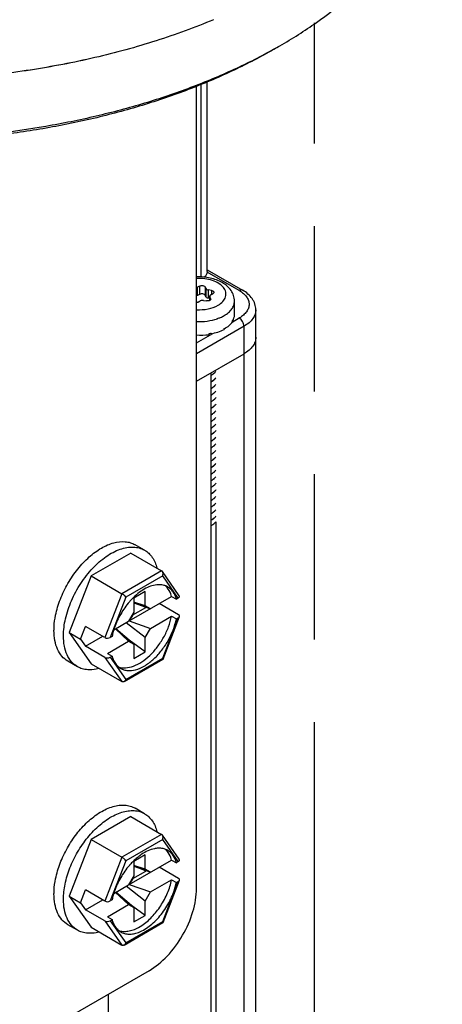
# Model space of a CAD drawing. Units: inches. Extents: x 0.5 to 43.5, y 0.5 to 33.5.
# Drawn here: x 4.1 to 4.8, y 27.6 to 29.1 of the extents above; entities that cross this region are included whole.
import ezdxf

# ---------------------------------------------------------------- set-up
doc = ezdxf.new("R2010")
doc.units = ezdxf.units.IN
doc.header["$LTSCALE"] = 2.42
doc.header["$MEASUREMENT"] = 0
doc.linetypes.add('PHANTOM', pattern=[0.8, 0.45, -0.05, 0.1, -0.05, 0.1, -0.05])
doc.layers.get('0').update_dxf_attribs({"linetype": 'CONTINUOUS'})
doc.layers.add('02___PRT_ALL_AXES', color=7, linetype='CONTINUOUS')
doc.layers.add('AXIS_COSMETIC_THREADS', color=7, linetype='CONTINUOUS')

msp = doc.modelspace()

# ---------------------------------------------------------------- linework, layer by layer
at = {"color": 7, "linetype": 'CONTINUOUS'}
for p, q in [((4.5282, 29.0493), (4.5282, 29.0493)), ((4.4061, 27.8159), (4.4061, 28.991)), ((4.413, 28.7108), (4.413, 28.9936)), ((4.4217, 28.7191), (4.4217, 28.9968)), ((4.4217, 28.7191), (4.4216, 28.7182)), ((4.4687, 28.6911), (4.4216, 28.7182)), ((4.4217, 28.7215), (4.4736, 28.6916)), ((4.4061, 28.6953), (4.4074, 28.6959)), ((4.4106, 28.6977), (4.4074, 28.6959)), ((4.4074, 28.6836), (4.4074, 28.6959)), ((4.4106, 28.6977), (4.4106, 28.6854)), ((4.4189, 28.6964), (4.4189, 28.6842)), ((4.42, 28.6939), (4.4189, 28.6964)), ((4.4074, 28.6836), (4.4061, 28.6831)), ((4.4106, 28.6854), (4.4074, 28.6836)), ((4.42, 28.6817), (4.4189, 28.6842)), ((4.42, 28.6817), (4.42, 28.6939)), ((4.4235, 28.6797), (4.4235, 28.6919)), ((4.4279, 28.6912), (4.4235, 28.6919)), ((4.4254, 28.6766), (4.4254, 28.6826)), ((4.4254, 28.6826), (4.4256, 28.6819)), ((4.4256, 28.6767), (4.4256, 28.6819)), ((4.4268, 28.6794), (4.4256, 28.6819)), ((4.4269, 28.6846), (4.4301, 28.6865)), ((4.4279, 28.6912), (4.4279, 28.6852)), ((4.4084, 28.674), (4.4116, 28.6758)), ((4.4164, 28.6766), (4.4207, 28.6759)), ((4.4254, 28.6794), (4.4235, 28.6797)), ((4.4268, 28.6794), (4.4268, 28.678)), ((4.4268, 28.6794), (4.4269, 28.6786)), ((4.4617, 28.6555), (4.4617, 28.6756)), ((4.4929, 24.267), (4.4929, 28.6629)), ((4.4757, 28.6388), (4.4061, 28.5986)), ((4.4585, 28.645), (4.4687, 28.6509)), ((4.4587, 28.6469), (4.4587, 28.6452)), ((4.4589, 28.6464), (4.4587, 28.6465)), ((4.4589, 28.6471), (4.4589, 28.6464)), ((4.4757, 24.2429), (4.4757, 28.6388)), ((4.4061, 28.6147), (4.4298, 28.6284)), ((4.4243, 28.628), (4.4243, 28.6264)), ((4.4274, 28.6279), (4.4271, 28.6286)), ((4.4274, 28.6286), (4.4274, 28.6279)), ((4.4464, 28.6356), (4.4464, 28.634)), ((4.4467, 28.6351), (4.4464, 28.6354)), ((4.4467, 28.6358), (4.4467, 28.6351)), ((4.4061, 28.5585), (4.4757, 28.5986)), ((4.4754, 28.5985), (4.4754, 24.2829)), ((4.4272, 28.5707), (4.4272, 24.2551)), ((4.4343, 28.3526), (4.4343, 24.5322)), ((4.3098, 28.3068), (4.2518, 28.2733)), ((4.3098, 28.3068), (4.355, 28.2807)), ((4.33, 28.311), (4.3161, 28.319)), ((4.355, 28.2807), (4.2969, 28.2472)), ((4.3561, 28.2797), (4.355, 28.2807)), ((4.3809, 28.2444), (4.3561, 28.2797)), ((4.2518, 28.2733), (4.2196, 28.1904)), ((4.2518, 28.2733), (4.2969, 28.2472)), ((4.3565, 28.2734), (4.3025, 28.2423)), ((4.3794, 28.2409), (4.3565, 28.2734)), ((4.3309, 28.2507), (4.3142, 28.241)), ((4.3309, 28.2298), (4.3309, 28.2507)), ((4.3631, 28.2563), (4.36, 28.2592)), ((4.2969, 28.2472), (4.272, 28.183)), ((4.3025, 28.2423), (4.2796, 28.1833)), ((4.3076, 28.2075), (4.3696, 28.2433)), ((4.3142, 28.241), (4.3142, 28.2201)), ((4.3309, 28.2298), (4.3142, 28.235)), ((4.3696, 28.2433), (4.3766, 28.2393)), ((4.3794, 28.2409), (4.3766, 28.2393)), ((4.3142, 28.2201), (4.3065, 28.2069)), ((4.3126, 28.2162), (4.3316, 28.2271)), ((4.3142, 28.2341), (4.3385, 28.2254)), ((4.3316, 28.2271), (4.3235, 28.2307)), ((4.3385, 28.2254), (4.3309, 28.2298)), ((4.3316, 28.2271), (4.3316, 28.2278)), ((4.3799, 28.2164), (4.3514, 28.2328)), ((4.2849, 28.1944), (4.3065, 28.2069)), ((4.3126, 28.2162), (4.3076, 28.2075)), ((4.3076, 28.2075), (4.3385, 28.1964)), ((4.3126, 28.2162), (4.312, 28.2164)), ((4.3385, 28.1964), (4.3696, 28.2144)), ((4.3565, 28.153), (4.3794, 28.212)), ((4.357, 28.1517), (4.3811, 28.2137)), ((4.3696, 28.2144), (4.3766, 28.2103)), ((4.3766, 28.2103), (4.3794, 28.212)), ((4.2363, 28.1808), (4.2435, 28.1994)), ((4.272, 28.183), (4.2435, 28.1994)), ((4.2874, 28.1958), (4.3065, 28.1779)), ((4.3142, 28.1735), (4.2879, 28.1961)), ((4.3309, 28.1832), (4.3028, 28.2047)), ((4.3309, 28.1832), (4.3385, 28.1964)), ((4.2196, 28.1904), (4.2518, 28.1447)), ((4.2196, 28.1904), (4.2363, 28.1808)), ((4.2363, 28.1808), (4.2435, 28.1705)), ((4.2435, 28.1705), (4.2686, 28.185)), ((4.2634, 28.188), (4.2634, 28.1877)), ((4.2634, 28.1877), (4.2636, 28.1879)), ((4.2755, 28.16), (4.3065, 28.1779)), ((4.2824, 28.1849), (4.2796, 28.1833)), ((4.3065, 28.1779), (4.3142, 28.1735)), ((4.3309, 28.1623), (4.3075, 28.1792)), ((4.3309, 28.1623), (4.3309, 28.1832)), ((4.272, 28.1541), (4.2435, 28.1705)), ((4.3142, 28.1735), (4.3142, 28.1526)), ((4.3142, 28.1526), (4.3309, 28.1623)), ((4.2316, 28.1405), (4.2176, 28.1486)), ((4.272, 28.1541), (4.2969, 28.1186)), ((4.2755, 28.16), (4.2824, 28.156)), ((4.2796, 28.1544), (4.2824, 28.156)), ((4.2796, 28.1544), (4.3025, 28.1218)), ((4.3, 28.1187), (4.3569, 28.1515)), ((4.3025, 28.1218), (4.3565, 28.153)), ((4.357, 28.1517), (4.3569, 28.1515)), ((4.2518, 28.1447), (4.2969, 28.1186)), ((4.33, 27.9252), (4.3161, 27.9333)), ((4.3098, 27.9211), (4.2518, 27.8875)), ((4.3098, 27.9211), (4.355, 27.895)), ((4.355, 27.895), (4.2969, 27.8615)), ((4.3561, 27.894), (4.355, 27.895)), ((4.3809, 27.8587), (4.3561, 27.8939)), ((4.2518, 27.8875), (4.2196, 27.8047)), ((4.2518, 27.8875), (4.2969, 27.8615)), ((4.3565, 27.8877), (4.3025, 27.8565)), ((4.3794, 27.8551), (4.3565, 27.8877)), ((4.2969, 27.8615), (4.272, 27.7972)), ((4.3309, 27.8649), (4.3142, 27.8553)), ((4.3309, 27.844), (4.3309, 27.8649)), ((4.3631, 27.8705), (4.36, 27.8735)), ((4.3025, 27.8565), (4.2796, 27.7976)), ((4.3076, 27.8217), (4.3696, 27.8575)), ((4.3142, 27.8553), (4.3142, 27.8344)), ((4.3309, 27.844), (4.3142, 27.8493)), ((4.3142, 27.8483), (4.3385, 27.8396)), ((4.3799, 27.8306), (4.3514, 27.847)), ((4.3696, 27.8575), (4.3766, 27.8535)), ((4.3794, 27.8551), (4.3766, 27.8535)), ((4.3142, 27.8344), (4.3065, 27.8211)), ((4.3126, 27.8304), (4.3316, 27.8414)), ((4.3316, 27.8414), (4.3235, 27.845)), ((4.3385, 27.8396), (4.3309, 27.844)), ((4.3316, 27.8414), (4.3316, 27.8421)), ((4.2849, 27.8086), (4.3065, 27.8211)), ((4.3309, 27.7974), (4.3028, 27.819)), ((4.3126, 27.8304), (4.3076, 27.8217)), ((4.3076, 27.8217), (4.3385, 27.8107)), ((4.3126, 27.8304), (4.312, 27.8306)), ((4.3385, 27.8107), (4.3696, 27.8286)), ((4.3565, 27.7673), (4.3794, 27.8262)), ((4.357, 27.7659), (4.3811, 27.828)), ((4.3696, 27.8286), (4.3766, 27.8246)), ((4.3766, 27.8246), (4.3794, 27.8262)), ((4.2196, 27.8047), (4.2518, 27.759)), ((4.2196, 27.8047), (4.2363, 27.795)), ((4.2363, 27.795), (4.2435, 27.8137)), ((4.272, 27.7972), (4.2435, 27.8137)), ((4.2634, 27.8022), (4.2634, 27.802)), ((4.2634, 27.802), (4.2636, 27.8021)), ((4.2874, 27.8101), (4.3065, 27.7922)), ((4.3142, 27.7878), (4.2879, 27.8104)), ((4.3309, 27.7974), (4.3385, 27.8107)), ((4.2363, 27.795), (4.2435, 27.7848)), ((4.2435, 27.7848), (4.2686, 27.7992)), ((4.2755, 27.7743), (4.3065, 27.7922)), ((4.2824, 27.7992), (4.2796, 27.7976)), ((4.3065, 27.7922), (4.3142, 27.7878)), ((4.3309, 27.7765), (4.3075, 27.7935)), ((4.3142, 27.7878), (4.3142, 27.7669)), ((4.3309, 27.7765), (4.3309, 27.7974)), ((4.272, 27.7683), (4.2435, 27.7848)), ((4.2755, 27.7743), (4.2824, 27.7702)), ((4.3142, 27.7669), (4.3309, 27.7765)), ((4.2316, 27.7548), (4.2176, 27.7628)), ((4.2518, 27.759), (4.2969, 27.7329)), ((4.272, 27.7683), (4.2969, 27.7329)), ((4.2796, 27.7686), (4.2824, 27.7702)), ((4.2796, 27.7686), (4.3025, 27.7361)), ((4.3, 27.733), (4.3569, 27.7658)), ((4.3025, 27.7361), (4.3565, 27.7673)), ((4.3209, 27.7588), (4.326, 27.7618)), ((4.357, 27.7659), (4.3569, 27.7658)), ((4.3209, 27.7516), (4.326, 27.7538)), ((4.3365, 27.6954), (4.1973, 27.615)), ((4.2773, 24.9187), (4.2773, 27.6612))]:
    msp.add_line(p, q, dxfattribs=at)
for centre, radius, start, end in [((4.1426, 29.7171), 0.7711, 299.2661, 299.9991), ((4.4152, 28.7109), 0.0646, 289.3009, 292.0196), ((4.4388, 28.6591), 0.0234, 328.4762, 329.2048), ((4.4106, 28.7086), 0.0818, 279.6992, 281.6566), ((4.4109, 28.707), 0.0801, 281.6622, 281.8748), ((4.422, 28.6779), 0.0489, 299.9994, 300.4448), ((4.4732, 28.6228), 0.0198, 354.6471, 359.9947), ((4.4488, 28.6452), 0.0538, 299.9906, 302.7266), ((4.4133, 28.5928), 0.0292, 298.5545, 303.1706), ((4.4133, 28.5927), 0.0292, 298.5309, 303.1705), ((4.4133, 28.5832), 0.0292, 298.5309, 303.1705), ((4.4133, 28.583), 0.0292, 298.554, 303.1707), ((4.4133, 28.5735), 0.0292, 298.554, 303.1707), ((4.4133, 28.5734), 0.0292, 298.5582, 303.1707), ((4.4133, 28.5639), 0.0292, 298.5582, 303.1707), ((4.4133, 28.5637), 0.0292, 298.5561, 303.1706), ((4.4133, 28.5542), 0.0292, 298.5561, 303.1706), ((4.4133, 28.5541), 0.0292, 298.5486, 303.1706), ((4.4133, 28.5446), 0.0292, 298.5486, 303.1706), ((4.4133, 28.5444), 0.0292, 298.5523, 303.1706), ((4.4133, 28.535), 0.0292, 298.5523, 303.1706), ((4.4133, 28.5348), 0.0292, 298.5584, 303.1707), ((4.4133, 28.5253), 0.0292, 298.5584, 303.1707), ((4.4133, 28.5251), 0.0292, 298.5571, 303.1707), ((4.4133, 28.5155), 0.0293, 298.495, 303.1701), ((4.4133, 28.5061), 0.0293, 298.495, 303.1701), ((4.4133, 28.5157), 0.0292, 298.5571, 303.1707), ((4.4133, 28.5059), 0.0292, 298.5522, 303.1706), ((4.4133, 28.4964), 0.0292, 298.5522, 303.1706), ((4.4133, 28.4962), 0.0292, 298.5547, 303.1707), ((4.4133, 28.4867), 0.0292, 298.5547, 303.1707), ((4.4133, 28.4866), 0.0292, 298.558, 303.1707), ((4.4133, 28.4771), 0.0292, 298.558, 303.1707), ((4.4133, 28.4769), 0.0292, 298.5546, 303.1706), ((4.4133, 28.4674), 0.0292, 298.5546, 303.1706), ((4.4133, 28.4673), 0.0292, 298.5524, 303.1706), ((4.4203, 28.4588), 0.0181, 318.0413, 320.6764), ((4.4133, 28.4578), 0.0292, 298.5524, 303.1706), ((4.4133, 28.4576), 0.0292, 298.5524, 303.1706), ((4.4133, 28.4482), 0.0292, 298.5524, 303.1706), ((4.4133, 28.448), 0.0292, 298.5584, 303.1707), ((4.4133, 28.4385), 0.0292, 298.5584, 303.1707), ((4.4133, 28.4384), 0.0292, 298.5562, 303.1706), ((4.4133, 28.4289), 0.0292, 298.5562, 303.1706), ((4.4133, 28.4287), 0.0292, 298.5536, 303.1706), ((4.4133, 28.4192), 0.0292, 298.5536, 303.1706), ((4.4133, 28.4191), 0.0292, 298.5522, 303.1706), ((4.4133, 28.4096), 0.0292, 298.5522, 303.1706), ((4.4133, 28.4094), 0.0292, 298.5555, 303.1707), ((4.4133, 28.3999), 0.0292, 298.5555, 303.1707), ((4.4133, 28.3998), 0.0292, 298.5572, 303.1707), ((4.4133, 28.3903), 0.0292, 298.5572, 303.1707), ((4.4133, 28.3901), 0.0292, 298.5543, 303.1706), ((4.4131, 28.381), 0.0296, 298.5734, 302.381), ((4.4132, 28.3807), 0.0295, 298.564, 302.4968), ((4.4142, 28.3792), 0.0275, 302.4157, 303.2231), ((4.4142, 28.379), 0.0275, 302.5344, 303.2235), ((4.4141, 28.3723), 0.0285, 297.391, 299.983), ((4.3513, 28.2303), 0.0302, 87.7631, 92.2678), ((4.3887, 28.1652), 0.1071, 138.5183, 139.1317), ((4.3842, 28.1693), 0.1011, 134.2814, 138.5662), ((4.3857, 28.163), 0.1056, 160.8577, 162.7554), ((4.313, 27.8953), 0.0345, 67.6445, 76.4232), ((4.3135, 27.8966), 0.0331, 60.0131, 67.5823), ((4.3513, 27.8445), 0.0302, 87.7631, 92.2678), ((4.3681, 27.8023), 0.0764, 123.4573, 128.165), ((4.3887, 27.7795), 0.1071, 138.5183, 139.1317), ((4.3842, 27.7835), 0.1011, 134.2814, 138.5662), ((4.3857, 27.7773), 0.1056, 160.8577, 162.7554)]:
    msp.add_arc(centre, radius, start, end, dxfattribs=at)
for centre, major_axis, ratio, start_param, end_param in [((4.4095, 28.6553), (0.0522, 0.0003), 0.53477, -0.334749, -0.003362), ((4.4095, 28.6553), (0.0522, -0.001), 0.536851, -0.765683, -0.329561), ((4.4095, 28.6553), (0.0521, -0.0031), 0.563796, -1.603674, -1.248876), ((4.4095, 28.6553), (0.0522, -0.0023), 0.546371, 5.085245, 5.521367), ((4.3758, 28.2429), (0.00539, 0.00066), 0.565734, -0.925909, 0.295034), ((4.3758, 28.214), (0.00539, 0.00066), 0.565734, -0.925909, 0.644887), ((4.2761, 28.1854), (0.00539, 0.00066), 0.565734, -2.496705, -0.925909), ((4.2761, 28.1564), (0.00539, 0.00066), 0.565734, -2.496705, -0.925909), ((4.3758, 27.8572), (0.00539, 0.00066), 0.565734, -0.925909, 0.295034), ((4.3758, 27.8282), (0.00539, 0.00066), 0.565734, -0.925909, 0.644887), ((4.2761, 27.7996), (0.00539, 0.00066), 0.565734, -2.496705, -0.925909), ((4.2761, 27.7707), (0.00539, 0.00066), 0.565734, -2.496705, -0.925909)]:
    msp.add_ellipse(centre, major_axis=major_axis, ratio=ratio, start_param=start_param, end_param=end_param, dxfattribs=at)
for points, knots in [([(4.5282, 29.0493), (4.5465, 29.0599), (4.5814, 29.082), (4.6291, 29.1189), (4.6703, 29.1584), (4.7047, 29.2001), (4.7319, 29.2436), (4.7485, 29.2814), (4.7577, 29.312), (4.7626, 29.3349), (4.7655, 29.3579), (4.7662, 29.3733), (4.7662, 29.381)], [0, 0, 0, 0, 0.148557, 0.289453, 0.422643, 0.548538, 0.667875, 0.781791, 0.837226, 0.891911, 0.946085, 1, 1, 1, 1]), ([(4.5196, 29.0444), (4.5005, 29.0337), (4.4604, 29.0134), (4.397, 28.987), (4.3295, 28.9643), (4.2586, 28.9454), (4.1849, 28.9305), (4.109, 28.9198), (4.0317, 28.9134), (3.9537, 28.9112), (3.8756, 28.9134), (3.7983, 28.9198), (3.7225, 28.9306), (3.6487, 28.9454), (3.5778, 28.9643), (3.5103, 28.987), (3.4469, 29.0134), (3.4069, 29.0337), (3.3877, 29.0444)], [0, 0, 0, 0, 0.056072, 0.114573, 0.175247, 0.23782, 0.301957, 0.367294, 0.433444, 0.500005, 0.566565, 0.632715, 0.698052, 0.762188, 0.824761, 0.885438, 0.94393, 1, 1, 1, 1]), ([(4.5194, 29.0442), (4.5004, 29.0333), (4.4607, 29.0126), (4.3976, 28.9857), (4.3303, 28.9625), (4.2594, 28.9432), (4.1855, 28.928), (4.1095, 28.917), (4.032, 28.9104), (3.9537, 28.9082), (3.8754, 28.9104), (3.7978, 28.917), (3.7218, 28.928), (3.648, 28.9432), (3.577, 28.9625), (3.5097, 28.9857), (3.4467, 29.0126), (3.4069, 29.0333), (3.388, 29.0442)], [0, 0, 0, 0, 0.055831, 0.114182, 0.174783, 0.237353, 0.301549, 0.366993, 0.433283, 0.500001, 0.566719, 0.633009, 0.698453, 0.762648, 0.825218, 0.885822, 0.944162, 1, 1, 1, 1]), ([(4.4617, 28.6756), (4.4617, 28.6784), (4.4608, 28.6839), (4.457, 28.6914), (4.4512, 28.6978), (4.4412, 28.7048), (4.4259, 28.7102), (4.4128, 28.7112), (4.406, 28.711)], [0, 0, 0, 0, 0.112976, 0.226629, 0.342601, 0.463274, 0.722689, 1, 1, 1, 1]), ([(4.4216, 28.7182), (4.4216, 28.7176), (4.4213, 28.7162), (4.4202, 28.7135), (4.4187, 28.7117), (4.4177, 28.7106)], [0, 0, 0, 0, 0.232562, 0.474021, 1, 1, 1, 1]), ([(4.4376, 28.6696), (4.4402, 28.6712), (4.4448, 28.6745), (4.4485, 28.6805), (4.4493, 28.6853), (4.4489, 28.6902), (4.4456, 28.6963), (4.4386, 28.702), (4.4291, 28.7062), (4.418, 28.7086), (4.4101, 28.7089), (4.4061, 28.7087)], [0, 0, 0, 0, 0.122607, 0.225917, 0.273531, 0.320837, 0.422001, 0.541637, 0.681688, 0.837319, 1, 1, 1, 1]), ([(4.4106, 28.6977), (4.4113, 28.6981), (4.4129, 28.6986), (4.4153, 28.6986), (4.4175, 28.6979), (4.4186, 28.697), (4.4189, 28.6964)], [0, 0, 0, 0, 0.258408, 0.541452, 0.799838, 1, 1, 1, 1]), ([(4.4189, 28.6842), (4.4186, 28.6847), (4.4175, 28.6857), (4.4153, 28.6863), (4.4129, 28.6863), (4.4113, 28.6858), (4.4106, 28.6854)], [0, 0, 0, 0, 0.200162, 0.458548, 0.741592, 1, 1, 1, 1]), ([(4.42, 28.6939), (4.4203, 28.6934), (4.4214, 28.6924), (4.4227, 28.692), (4.4235, 28.6919)], [0, 0, 0, 0, 0.436491, 1, 1, 1, 1]), ([(4.4235, 28.6797), (4.4227, 28.6798), (4.4214, 28.6802), (4.4203, 28.6811), (4.42, 28.6817)], [0, 0, 0, 0, 0.563509, 1, 1, 1, 1]), ([(4.4269, 28.6846), (4.4265, 28.6844), (4.4258, 28.6839), (4.4254, 28.683), (4.4254, 28.6826)], [0, 0, 0, 0, 0.550792, 1, 1, 1, 1]), ([(4.4279, 28.6912), (4.4284, 28.6911), (4.4293, 28.6909), (4.4305, 28.6903), (4.4313, 28.6895), (4.4315, 28.6888), (4.4315, 28.6885)], [0, 0, 0, 0, 0.307937, 0.579273, 0.806229, 1, 1, 1, 1]), ([(4.4315, 28.6885), (4.4315, 28.6881), (4.4312, 28.6872), (4.4305, 28.6867), (4.4301, 28.6865)], [0, 0, 0, 0, 0.449173, 1, 1, 1, 1]), ([(4.4736, 28.6916), (4.4733, 28.6917), (4.4725, 28.692), (4.4713, 28.692), (4.47, 28.6917), (4.4691, 28.6913), (4.4687, 28.6911)], [0, 0, 0, 0, 0.217773, 0.450953, 0.710202, 1, 1, 1, 1]), ([(4.4687, 28.6911), (4.4709, 28.6898), (4.4748, 28.6871), (4.4795, 28.6822), (4.482, 28.6776), (4.4829, 28.6738), (4.4832, 28.671), (4.4829, 28.6682), (4.482, 28.6644), (4.4795, 28.6597), (4.4748, 28.6548), (4.4709, 28.6521), (4.4687, 28.6509)], [0, 0, 0, 0, 0.144791, 0.274318, 0.390819, 0.44592, 0.500001, 0.554082, 0.609183, 0.725683, 0.85521, 1, 1, 1, 1]), ([(4.4929, 28.6629), (4.4929, 28.6644), (4.4927, 28.6673), (4.4917, 28.6715), (4.4899, 28.6755), (4.4868, 28.6806), (4.4815, 28.6864), (4.4764, 28.6899), (4.4736, 28.6916)], [0, 0, 0, 0, 0.119366, 0.239126, 0.359779, 0.481977, 0.733582, 1, 1, 1, 1]), ([(4.4084, 28.674), (4.4083, 28.6739), (4.4075, 28.6735), (4.4067, 28.6733), (4.4061, 28.6732)], [0, 0, 0, 0, 0.231549, 1, 1, 1, 1]), ([(4.4061, 28.663), (4.4117, 28.6627), (4.4227, 28.6635), (4.4331, 28.6671), (4.4376, 28.6696)], [0, 0, 0, 0, 0.525269, 1, 1, 1, 1]), ([(4.4164, 28.6766), (4.4155, 28.6767), (4.4139, 28.6767), (4.4123, 28.6762), (4.4116, 28.6758)], [0, 0, 0, 0, 0.522775, 1, 1, 1, 1]), ([(4.4255, 28.6766), (4.4248, 28.6762), (4.4232, 28.6758), (4.4216, 28.6758), (4.4207, 28.6759)], [0, 0, 0, 0, 0.477626, 1, 1, 1, 1]), ([(4.4269, 28.6786), (4.4269, 28.6782), (4.4266, 28.6774), (4.4259, 28.6768), (4.4255, 28.6766)], [0, 0, 0, 0, 0.448718, 1, 1, 1, 1]), ([(4.4464, 28.6543), (4.4487, 28.6557), (4.4529, 28.6585), (4.4578, 28.6637), (4.461, 28.6695), (4.4617, 28.6736), (4.4617, 28.6756)], [0, 0, 0, 0, 0.28981, 0.549047, 0.782229, 1, 1, 1, 1]), ([(4.4395, 28.651), (4.4401, 28.6512), (4.4425, 28.6522), (4.4448, 28.6534), (4.4464, 28.6543)], [0, 0, 0, 0, 0.257473, 1, 1, 1, 1]), ([(4.4929, 28.6629), (4.4929, 28.6618), (4.4928, 28.6596), (4.4916, 28.655), (4.4886, 28.6495), (4.4829, 28.6436), (4.4782, 28.6403), (4.4757, 28.6388)], [0, 0, 0, 0, 0.108162, 0.218364, 0.451366, 0.710419, 1, 1, 1, 1]), ([(4.406, 28.6456), (4.4113, 28.6454), (4.4217, 28.6459), (4.4319, 28.6482), (4.4366, 28.6499)], [0, 0, 0, 0, 0.512218, 1, 1, 1, 1]), ([(4.4757, 28.6388), (4.4757, 28.64), (4.4752, 28.6424), (4.4737, 28.6458), (4.4715, 28.6487), (4.4697, 28.6503), (4.4687, 28.6509)], [0, 0, 0, 0, 0.237219, 0.500001, 0.762782, 1, 1, 1, 1]), ([(4.4929, 28.6228), (4.4929, 28.6216), (4.4928, 28.6194), (4.4916, 28.6148), (4.4886, 28.6093), (4.4829, 28.6034), (4.4782, 28.6001), (4.4757, 28.5986)], [0, 0, 0, 0, 0.108162, 0.218364, 0.451366, 0.710419, 1, 1, 1, 1]), ([(4.4344, 28.5728), (4.434, 28.5724), (4.4325, 28.5707), (4.4307, 28.5693), (4.4293, 28.5683)], [0, 0, 0, 0, 0.236506, 1, 1, 1, 1]), ([(4.4293, 28.5682), (4.4298, 28.5685), (4.4317, 28.5698), (4.4333, 28.5714), (4.4344, 28.5727)], [0, 0, 0, 0, 0.264121, 1, 1, 1, 1]), ([(4.4344, 28.5632), (4.4341, 28.5628), (4.4325, 28.5611), (4.4307, 28.5597), (4.4293, 28.5587)], [0, 0, 0, 0, 0.236499, 1, 1, 1, 1]), ([(4.4293, 28.5585), (4.4298, 28.5589), (4.4317, 28.5602), (4.4333, 28.5618), (4.4344, 28.5631)], [0, 0, 0, 0, 0.264127, 1, 1, 1, 1]), ([(4.4344, 28.5536), (4.4341, 28.5532), (4.4325, 28.5514), (4.4307, 28.55), (4.4293, 28.5491)], [0, 0, 0, 0, 0.236493, 1, 1, 1, 1]), ([(4.4293, 28.5489), (4.4298, 28.5492), (4.4317, 28.5505), (4.4333, 28.5521), (4.4344, 28.5534)], [0, 0, 0, 0, 0.264121, 1, 1, 1, 1]), ([(4.4344, 28.5439), (4.4341, 28.5435), (4.4325, 28.5418), (4.4307, 28.5404), (4.4293, 28.5394)], [0, 0, 0, 0, 0.236502, 1, 1, 1, 1]), ([(4.4293, 28.5393), (4.4298, 28.5396), (4.4317, 28.5409), (4.4333, 28.5425), (4.4344, 28.5438)], [0, 0, 0, 0, 0.264109, 1, 1, 1, 1]), ([(4.4344, 28.5343), (4.434, 28.5339), (4.4325, 28.5322), (4.4307, 28.5307), (4.4293, 28.5298)], [0, 0, 0, 0, 0.236509, 1, 1, 1, 1]), ([(4.4293, 28.5296), (4.4298, 28.5299), (4.4317, 28.5312), (4.4333, 28.5328), (4.4344, 28.5341)], [0, 0, 0, 0, 0.264116, 1, 1, 1, 1]), ([(4.4344, 28.5246), (4.4341, 28.5242), (4.4325, 28.5225), (4.4307, 28.5211), (4.4293, 28.5201)], [0, 0, 0, 0, 0.236504, 1, 1, 1, 1]), ([(4.4293, 28.52), (4.4298, 28.5203), (4.4317, 28.5216), (4.4333, 28.5232), (4.4344, 28.5245)], [0, 0, 0, 0, 0.264127, 1, 1, 1, 1]), ([(4.4344, 28.515), (4.4341, 28.5146), (4.4325, 28.5129), (4.4307, 28.5114), (4.4293, 28.5105)], [0, 0, 0, 0, 0.236494, 1, 1, 1, 1]), ([(4.4293, 28.5103), (4.4298, 28.5107), (4.4317, 28.512), (4.4333, 28.5135), (4.4344, 28.5148)], [0, 0, 0, 0, 0.264127, 1, 1, 1, 1]), ([(4.4344, 28.5054), (4.4341, 28.5049), (4.4325, 28.5032), (4.4307, 28.5018), (4.4293, 28.5008)], [0, 0, 0, 0, 0.236497, 1, 1, 1, 1]), ([(4.4293, 28.5007), (4.4298, 28.501), (4.4317, 28.5023), (4.4333, 28.5039), (4.4344, 28.5052)], [0, 0, 0, 0, 0.264112, 1, 1, 1, 1]), ([(4.4344, 28.4957), (4.434, 28.4953), (4.4325, 28.4936), (4.4307, 28.4921), (4.4293, 28.4912)], [0, 0, 0, 0, 0.236507, 1, 1, 1, 1]), ([(4.4293, 28.491), (4.4298, 28.4914), (4.4317, 28.4927), (4.4333, 28.4942), (4.4344, 28.4955)], [0, 0, 0, 0, 0.264112, 1, 1, 1, 1]), ([(4.4344, 28.4861), (4.434, 28.4856), (4.4325, 28.4839), (4.4307, 28.4825), (4.4293, 28.4816)], [0, 0, 0, 0, 0.236506, 1, 1, 1, 1]), ([(4.4293, 28.4814), (4.4298, 28.4817), (4.4317, 28.483), (4.4333, 28.4846), (4.4344, 28.4859)], [0, 0, 0, 0, 0.264125, 1, 1, 1, 1]), ([(4.4344, 28.4764), (4.4341, 28.476), (4.4325, 28.4743), (4.4307, 28.4729), (4.4293, 28.4719)], [0, 0, 0, 0, 0.236496, 1, 1, 1, 1]), ([(4.4293, 28.4717), (4.4298, 28.4721), (4.4317, 28.4734), (4.4333, 28.475), (4.4344, 28.4763)], [0, 0, 0, 0, 0.264127, 1, 1, 1, 1]), ([(4.4344, 28.4668), (4.4341, 28.4664), (4.4325, 28.4647), (4.4307, 28.4632), (4.4293, 28.4623)], [0, 0, 0, 0, 0.236493, 1, 1, 1, 1]), ([(4.4293, 28.4621), (4.4298, 28.4624), (4.4317, 28.4637), (4.4333, 28.4653), (4.4344, 28.4666)], [0, 0, 0, 0, 0.26412, 1, 1, 1, 1]), ([(4.4344, 28.4571), (4.4341, 28.4567), (4.4325, 28.455), (4.4307, 28.4536), (4.4293, 28.4526)], [0, 0, 0, 0, 0.236503, 1, 1, 1, 1]), ([(4.4293, 28.4525), (4.4298, 28.4528), (4.4316, 28.4541), (4.4333, 28.4556), (4.4343, 28.4569)], [0, 0, 0, 0, 0.26395, 1, 1, 1, 1]), ([(4.4293, 28.4428), (4.4298, 28.4431), (4.4317, 28.4445), (4.4333, 28.446), (4.4344, 28.4473)], [0, 0, 0, 0, 0.264121, 1, 1, 1, 1]), ([(4.4338, 28.4467), (4.4334, 28.4464), (4.4321, 28.445), (4.4305, 28.4438), (4.4293, 28.443)], [0, 0, 0, 0, 0.238544, 1, 1, 1, 1]), ([(4.4344, 28.4378), (4.4341, 28.4374), (4.4325, 28.4357), (4.4307, 28.4343), (4.4293, 28.4333)], [0, 0, 0, 0, 0.236499, 1, 1, 1, 1]), ([(4.4293, 28.4332), (4.4298, 28.4335), (4.4317, 28.4348), (4.4333, 28.4364), (4.4344, 28.4377)], [0, 0, 0, 0, 0.264127, 1, 1, 1, 1]), ([(4.4344, 28.4282), (4.4341, 28.4278), (4.4325, 28.4261), (4.4307, 28.4246), (4.4293, 28.4237)], [0, 0, 0, 0, 0.236494, 1, 1, 1, 1]), ([(4.4293, 28.4235), (4.4298, 28.4239), (4.4317, 28.4252), (4.4333, 28.4267), (4.4344, 28.428)], [0, 0, 0, 0, 0.264126, 1, 1, 1, 1]), ([(4.4344, 28.4186), (4.4341, 28.4181), (4.4325, 28.4164), (4.4307, 28.415), (4.4293, 28.414)], [0, 0, 0, 0, 0.236498, 1, 1, 1, 1]), ([(4.4293, 28.4139), (4.4298, 28.4142), (4.4316, 28.4155), (4.4333, 28.4171), (4.4343, 28.4183)], [0, 0, 0, 0, 0.264036, 1, 1, 1, 1]), ([(4.4343, 28.4089), (4.434, 28.4084), (4.4325, 28.4068), (4.4307, 28.4053), (4.4293, 28.4044)], [0, 0, 0, 0, 0.236608, 1, 1, 1, 1]), ([(4.4293, 28.4042), (4.4298, 28.4046), (4.4317, 28.4059), (4.4333, 28.4074), (4.4344, 28.4087)], [0, 0, 0, 0, 0.264116, 1, 1, 1, 1]), ([(4.4344, 28.3993), (4.4341, 28.3988), (4.4325, 28.3971), (4.4307, 28.3957), (4.4293, 28.3948)], [0, 0, 0, 0, 0.236504, 1, 1, 1, 1]), ([(4.4293, 28.3946), (4.4298, 28.3949), (4.4317, 28.3962), (4.4333, 28.3978), (4.4344, 28.3991)], [0, 0, 0, 0, 0.264126, 1, 1, 1, 1]), ([(4.4344, 28.3896), (4.4341, 28.3892), (4.4325, 28.3875), (4.4307, 28.3861), (4.4293, 28.3851)], [0, 0, 0, 0, 0.236495, 1, 1, 1, 1]), ([(4.4293, 28.385), (4.4298, 28.3853), (4.4317, 28.3866), (4.4333, 28.3882), (4.4344, 28.3895)], [0, 0, 0, 0, 0.264127, 1, 1, 1, 1]), ([(4.4344, 28.38), (4.4341, 28.3796), (4.4325, 28.3779), (4.4307, 28.3764), (4.4293, 28.3755)], [0, 0, 0, 0, 0.236493, 1, 1, 1, 1]), ([(4.4293, 28.3753), (4.4298, 28.3756), (4.4317, 28.3769), (4.4333, 28.3785), (4.4344, 28.3798)], [0, 0, 0, 0, 0.264098, 1, 1, 1, 1]), ([(4.4344, 28.3703), (4.434, 28.3699), (4.4325, 28.3682), (4.4307, 28.3668), (4.4293, 28.3658)], [0, 0, 0, 0, 0.23653, 1, 1, 1, 1]), ([(4.4293, 28.3657), (4.4298, 28.366), (4.4317, 28.3673), (4.4333, 28.3689), (4.4344, 28.3702)], [0, 0, 0, 0, 0.264112, 1, 1, 1, 1]), ([(4.4284, 28.3476), (4.429, 28.348), (4.4312, 28.3493), (4.4332, 28.3511), (4.4344, 28.3526)], [0, 0, 0, 0, 0.268033, 1, 1, 1, 1]), ([(4.4344, 28.3607), (4.434, 28.3603), (4.4325, 28.3586), (4.4307, 28.3571), (4.4293, 28.3562)], [0, 0, 0, 0, 0.236506, 1, 1, 1, 1]), ([(4.4293, 28.356), (4.4298, 28.3564), (4.4317, 28.3577), (4.4333, 28.3592), (4.4344, 28.3605)], [0, 0, 0, 0, 0.264122, 1, 1, 1, 1]), ([(4.1997, 28.2159), (4.2013, 28.2238), (4.2062, 28.2399), (4.2171, 28.2626), (4.2314, 28.2835), (4.2479, 28.3011), (4.2657, 28.3144), (4.2837, 28.3225), (4.2987, 28.3243), (4.3092, 28.3223), (4.3139, 28.3203), (4.3161, 28.319)], [0, 0, 0, 0, 0.140456, 0.287448, 0.434421, 0.574822, 0.703066, 0.815662, 0.912693, 0.957053, 1, 1, 1, 1]), ([(4.2112, 28.1856), (4.2112, 28.194), (4.2135, 28.2117), (4.2223, 28.2377), (4.2359, 28.2627), (4.2531, 28.2847), (4.2725, 28.3019), (4.2901, 28.3116), (4.3039, 28.3152), (4.3134, 28.3159), (4.3222, 28.3146), (4.3276, 28.3124), (4.33, 28.311)], [0, 0, 0, 0, 0.128682, 0.270276, 0.417433, 0.56178, 0.69545, 0.812714, 0.864678, 0.912511, 0.95714, 1, 1, 1, 1]), ([(4.33, 28.311), (4.3322, 28.3097), (4.3363, 28.3066), (4.3434, 28.2983), (4.3467, 28.2904), (4.3481, 28.2849)], [0, 0, 0, 0, 0.232601, 0.473057, 1, 1, 1, 1]), ([(4.3565, 28.2734), (4.3569, 28.2745), (4.3573, 28.2766), (4.3567, 28.2788), (4.3561, 28.2797)], [0, 0, 0, 0, 0.511646, 1, 1, 1, 1]), ([(4.3501, 28.2605), (4.3438, 28.2603), (4.334, 28.257), (4.3223, 28.2495), (4.3165, 28.2445), (4.3136, 28.2417)], [0, 0, 0, 0, 0.449938, 0.713846, 1, 1, 1, 1]), ([(4.3639, 28.2573), (4.3622, 28.2583), (4.3585, 28.2598), (4.3545, 28.2604), (4.3525, 28.2605)], [0, 0, 0, 0, 0.489878, 1, 1, 1, 1]), ([(4.3696, 28.2433), (4.3693, 28.2446), (4.3678, 28.2492), (4.3654, 28.2536), (4.3631, 28.2563)], [0, 0, 0, 0, 0.26756, 1, 1, 1, 1]), ([(4.3766, 28.2393), (4.3756, 28.2431), (4.3733, 28.2486), (4.3683, 28.2543), (4.3655, 28.2564), (4.3639, 28.2573)], [0, 0, 0, 0, 0.526549, 0.767129, 1, 1, 1, 1]), ([(4.3077, 28.2353), (4.3029, 28.2298), (4.2945, 28.2179), (4.2883, 28.2046), (4.2859, 28.1977)], [0, 0, 0, 0, 0.5, 1, 1, 1, 1]), ([(4.3025, 28.2423), (4.3018, 28.2432), (4.3001, 28.245), (4.2981, 28.2465), (4.2969, 28.2472)], [0, 0, 0, 0, 0.459808, 1, 1, 1, 1]), ([(4.1973, 28.1936), (4.1973, 28.1954), (4.1975, 28.2029), (4.1985, 28.2103), (4.1997, 28.2159)], [0, 0, 0, 0, 0.239348, 1, 1, 1, 1]), ([(4.2919, 28.1402), (4.2952, 28.1391), (4.3027, 28.1382), (4.3145, 28.1409), (4.3265, 28.1473), (4.3382, 28.1569), (4.349, 28.1691), (4.3583, 28.1832), (4.3654, 28.1984), (4.3685, 28.2091), (4.3696, 28.2144)], [0, 0, 0, 0, 0.088217, 0.188424, 0.303691, 0.433034, 0.572804, 0.717799, 0.862127, 1, 1, 1, 1]), ([(4.295, 28.138), (4.2966, 28.1371), (4.2998, 28.1357), (4.3072, 28.1343), (4.3177, 28.1356), (4.3304, 28.1413), (4.3428, 28.1506), (4.3544, 28.163), (4.3644, 28.1776), (4.3721, 28.1935), (4.3754, 28.2048), (4.3766, 28.2103)], [0, 0, 0, 0, 0.042943, 0.087302, 0.184351, 0.296988, 0.425284, 0.565725, 0.712705, 0.85965, 1, 1, 1, 1]), ([(4.2176, 28.1486), (4.2144, 28.1504), (4.2083, 28.1555), (4.2019, 28.1661), (4.198, 28.1791), (4.1973, 28.1886), (4.1973, 28.1936)], [0, 0, 0, 0, 0.217771, 0.450954, 0.710193, 1, 1, 1, 1]), ([(4.2848, 28.1944), (4.2846, 28.1936), (4.2837, 28.1905), (4.2829, 28.1873), (4.2824, 28.1849)], [0, 0, 0, 0, 0.254259, 1, 1, 1, 1]), ([(4.2316, 28.1405), (4.2283, 28.1424), (4.2222, 28.1475), (4.2158, 28.1581), (4.2119, 28.1711), (4.2112, 28.1806), (4.2112, 28.1856)], [0, 0, 0, 0, 0.217771, 0.450954, 0.710193, 1, 1, 1, 1]), ([(4.2824, 28.156), (4.2826, 28.1553), (4.2834, 28.1526), (4.2844, 28.1501), (4.2854, 28.1483)], [0, 0, 0, 0, 0.259654, 1, 1, 1, 1]), ([(4.2854, 28.1483), (4.2866, 28.1461), (4.2893, 28.1421), (4.293, 28.1391), (4.295, 28.138)], [0, 0, 0, 0, 0.513604, 1, 1, 1, 1]), ([(4.3565, 28.153), (4.3567, 28.1528), (4.3569, 28.1524), (4.3571, 28.1518), (4.357, 28.1517)], [0, 0, 0, 0, 0.632214, 1, 1, 1, 1]), ([(4.2467, 28.136), (4.244, 28.1362), (4.2387, 28.1371), (4.2338, 28.1392), (4.2316, 28.1405)], [0, 0, 0, 0, 0.508763, 1, 1, 1, 1]), ([(4.2633, 28.1379), (4.2619, 28.1375), (4.2564, 28.1362), (4.2508, 28.1357), (4.2467, 28.136)], [0, 0, 0, 0, 0.264104, 1, 1, 1, 1]), ([(4.3025, 28.1218), (4.3024, 28.1215), (4.3018, 28.1203), (4.3009, 28.1192), (4.3, 28.1187)], [0, 0, 0, 0, 0.264964, 1, 1, 1, 1]), ([(4.3, 28.1187), (4.2996, 28.1184), (4.2985, 28.1181), (4.2974, 28.1184), (4.2969, 28.1186)], [0, 0, 0, 0, 0.506126, 1, 1, 1, 1]), ([(4.2466, 27.9133), (4.2523, 27.9185), (4.2639, 27.9276), (4.28, 27.9352), (4.2924, 27.9378), (4.301, 27.9381), (4.309, 27.9366), (4.3139, 27.9346), (4.3161, 27.9333)], [0, 0, 0, 0, 0.30246, 0.567817, 0.686312, 0.796333, 0.899917, 1, 1, 1, 1]), ([(4.2467, 27.8903), (4.2522, 27.8971), (4.2637, 27.9091), (4.2804, 27.9208), (4.2938, 27.9268), (4.3033, 27.9293), (4.3125, 27.9302), (4.3183, 27.9295), (4.3211, 27.9288)], [0, 0, 0, 0, 0.298342, 0.567414, 0.68857, 0.800377, 0.903606, 1, 1, 1, 1]), ([(4.33, 27.9252), (4.3322, 27.924), (4.3363, 27.9209), (4.3434, 27.9126), (4.3467, 27.9047), (4.3481, 27.8992)], [0, 0, 0, 0, 0.232601, 0.473057, 1, 1, 1, 1]), ([(4.1997, 27.8301), (4.2012, 27.8378), (4.2059, 27.8533), (4.2164, 27.8754), (4.2299, 27.8958), (4.2408, 27.9079), (4.2466, 27.9133)], [0, 0, 0, 0, 0.243663, 0.498653, 0.75434, 1, 1, 1, 1]), ([(4.2112, 27.7998), (4.2112, 27.8073), (4.2131, 27.8231), (4.2202, 27.8465), (4.2314, 27.8694), (4.2412, 27.8837), (4.2467, 27.8903)], [0, 0, 0, 0, 0.228035, 0.477791, 0.739087, 1, 1, 1, 1]), ([(4.3565, 27.8877), (4.3569, 27.8887), (4.3573, 27.8909), (4.3567, 27.8931), (4.3561, 27.894)], [0, 0, 0, 0, 0.511646, 1, 1, 1, 1]), ([(4.3501, 27.8748), (4.3481, 27.8747), (4.3396, 27.8735), (4.3316, 27.8697), (4.326, 27.866)], [0, 0, 0, 0, 0.224835, 1, 1, 1, 1]), ([(4.3639, 27.8715), (4.3622, 27.8725), (4.3585, 27.8741), (4.3545, 27.8747), (4.3525, 27.8748)], [0, 0, 0, 0, 0.489878, 1, 1, 1, 1]), ([(4.3025, 27.8565), (4.3018, 27.8574), (4.3001, 27.8592), (4.2981, 27.8608), (4.2969, 27.8615)], [0, 0, 0, 0, 0.459808, 1, 1, 1, 1]), ([(4.3209, 27.8623), (4.3203, 27.8618), (4.3178, 27.8598), (4.3154, 27.8576), (4.3136, 27.8559)], [0, 0, 0, 0, 0.244859, 1, 1, 1, 1]), ([(4.3696, 27.8575), (4.3693, 27.8588), (4.3678, 27.8635), (4.3654, 27.8678), (4.3631, 27.8705)], [0, 0, 0, 0, 0.26756, 1, 1, 1, 1]), ([(4.3766, 27.8535), (4.3756, 27.8573), (4.3733, 27.8628), (4.3683, 27.8685), (4.3655, 27.8707), (4.3639, 27.8715)], [0, 0, 0, 0, 0.526549, 0.767129, 1, 1, 1, 1]), ([(4.3077, 27.8496), (4.3029, 27.8441), (4.2945, 27.8321), (4.2883, 27.8188), (4.2859, 27.8119)], [0, 0, 0, 0, 0.5, 1, 1, 1, 1]), ([(4.1973, 27.8079), (4.1973, 27.8097), (4.1975, 27.8171), (4.1985, 27.8246), (4.1997, 27.8301)], [0, 0, 0, 0, 0.239348, 1, 1, 1, 1]), ([(4.326, 27.7618), (4.3314, 27.7653), (4.3415, 27.7741), (4.3542, 27.7903), (4.364, 27.8087), (4.3683, 27.822), (4.3696, 27.8286)], [0, 0, 0, 0, 0.235052, 0.490467, 0.750898, 1, 1, 1, 1]), ([(4.326, 27.7538), (4.3321, 27.7568), (4.3439, 27.7653), (4.3586, 27.7822), (4.3701, 27.8024), (4.3751, 27.8172), (4.3766, 27.8246)], [0, 0, 0, 0, 0.226693, 0.481428, 0.74608, 1, 1, 1, 1]), ([(4.2176, 27.7628), (4.2144, 27.7647), (4.2083, 27.7698), (4.2019, 27.7804), (4.198, 27.7934), (4.1973, 27.8029), (4.1973, 27.8079)], [0, 0, 0, 0, 0.217771, 0.450954, 0.710193, 1, 1, 1, 1]), ([(4.2848, 27.8086), (4.2846, 27.8078), (4.2837, 27.8047), (4.2829, 27.8015), (4.2824, 27.7992)], [0, 0, 0, 0, 0.254259, 1, 1, 1, 1]), ([(4.3365, 27.6954), (4.3463, 27.7011), (4.365, 27.7168), (4.3869, 27.7466), (4.4018, 27.7804), (4.4061, 27.8045), (4.4061, 27.8159)], [0, 0, 0, 0, 0.237224, 0.499998, 0.762774, 1, 1, 1, 1]), ([(4.2316, 27.7548), (4.2283, 27.7566), (4.2222, 27.7618), (4.2158, 27.7723), (4.2119, 27.7854), (4.2112, 27.7948), (4.2112, 27.7998)], [0, 0, 0, 0, 0.217771, 0.450954, 0.710193, 1, 1, 1, 1]), ([(4.2824, 27.7702), (4.2826, 27.7695), (4.2834, 27.7669), (4.2844, 27.7643), (4.2854, 27.7625)], [0, 0, 0, 0, 0.259654, 1, 1, 1, 1]), ([(4.2854, 27.7625), (4.2866, 27.7603), (4.2893, 27.7564), (4.293, 27.7534), (4.295, 27.7522)], [0, 0, 0, 0, 0.513604, 1, 1, 1, 1]), ([(4.2919, 27.7545), (4.294, 27.7537), (4.2986, 27.7528), (4.3058, 27.7531), (4.3134, 27.7551), (4.3184, 27.7574), (4.3209, 27.7588)], [0, 0, 0, 0, 0.220345, 0.457006, 0.716023, 1, 1, 1, 1]), ([(4.3565, 27.7673), (4.3567, 27.767), (4.3569, 27.7666), (4.3571, 27.7661), (4.357, 27.7659)], [0, 0, 0, 0, 0.632214, 1, 1, 1, 1]), ([(4.2467, 27.7503), (4.244, 27.7505), (4.2387, 27.7514), (4.2338, 27.7535), (4.2316, 27.7548)], [0, 0, 0, 0, 0.508763, 1, 1, 1, 1]), ([(4.2633, 27.7521), (4.2619, 27.7517), (4.2564, 27.7504), (4.2508, 27.75), (4.2467, 27.7503)], [0, 0, 0, 0, 0.264104, 1, 1, 1, 1]), ([(4.295, 27.7522), (4.2968, 27.7512), (4.3007, 27.7496), (4.3071, 27.7487), (4.314, 27.7494), (4.3186, 27.7507), (4.3209, 27.7516)], [0, 0, 0, 0, 0.227745, 0.465493, 0.721243, 1, 1, 1, 1]), ([(4.3, 27.733), (4.2996, 27.7327), (4.2985, 27.7323), (4.2974, 27.7326), (4.2969, 27.7329)], [0, 0, 0, 0, 0.506126, 1, 1, 1, 1]), ([(4.3025, 27.7361), (4.3024, 27.7358), (4.3018, 27.7345), (4.3009, 27.7335), (4.3, 27.733)], [0, 0, 0, 0, 0.264964, 1, 1, 1, 1])]:
    msp.add_open_spline(points, degree=3, knots=knots, dxfattribs=at)
at = {"layer": '02___PRT_ALL_AXES', "color": 7, "linetype": 'CONTINUOUS'}
msp.add_open_spline([(4.431, 29.0875), (4.4035, 29.076), (4.3462, 29.0551), (4.2564, 29.0306), (4.1621, 29.0125), (4.0977, 29.0051), (4.065, 29.0025)], degree=3, knots=[0, 0, 0, 0, 0.237258, 0.484453, 0.739488, 1, 1, 1, 1], dxfattribs=at)
at = {"layer": 'AXIS_COSMETIC_THREADS', "color": 7, "linetype": 'PHANTOM'}
msp.add_line((4.5787, 23.0984), (4.5787, 29.0829), dxfattribs=at)
at = {"layer": 'AXIS_COSMETIC_THREADS', "color": 7, "linetype": 'CONTINUOUS'}
msp.add_open_spline([(4.431, 29.0875), (4.4035, 29.076), (4.3462, 29.0551), (4.2564, 29.0306), (4.1622, 29.0126), (4.0977, 29.0051), (4.0651, 29.0025)], degree=3, knots=[0, 0, 0, 0, 0.23726, 0.484455, 0.739488, 1, 1, 1, 1], dxfattribs=at)

doc.saveas('drawing.dxf')
